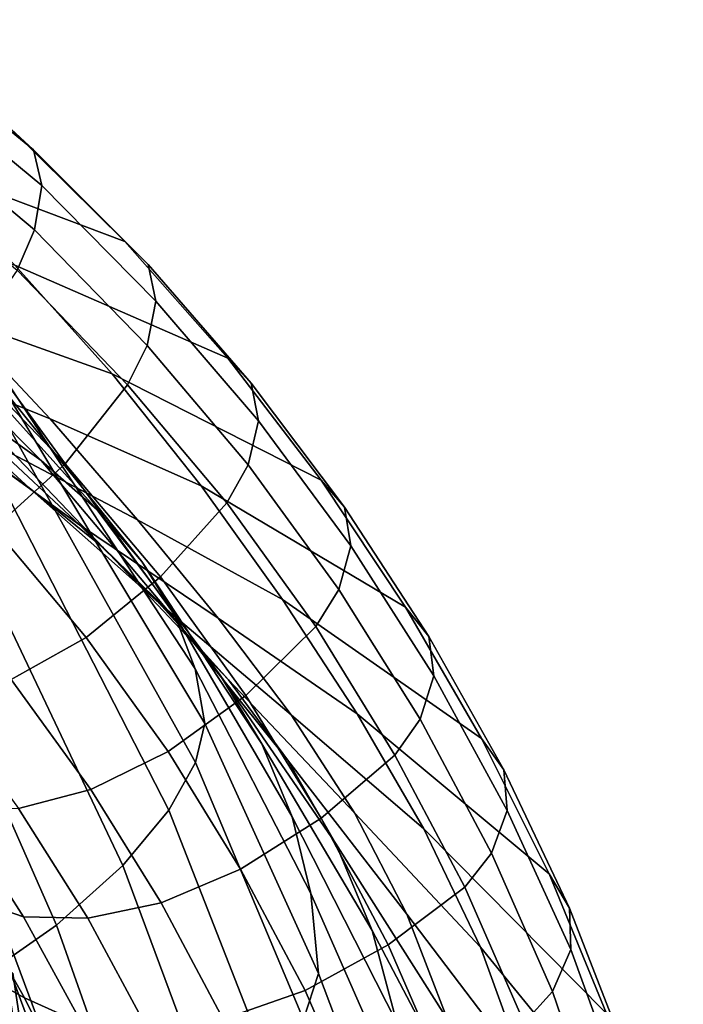
# Model space of a CAD drawing. Units: inches. Extents: x -11.3 to 11.3, y -9 to 11.
# Drawn here: x 8.8 to 11.2, y 5.3 to 8.9 of the extents above; entities that cross this region are included whole.
import ezdxf

# ---------------------------------------------------------------- set-up
doc = ezdxf.new("R2010")
doc.units = ezdxf.units.IN
doc.header["$MEASUREMENT"] = 0
for name, color, linetype in [('AFUFU-3D-CH-BA', 2, 'Continuous'), ('AFUFU-3D-CH-FO', 2, 'Continuous'), ('AFUFU-3D-CH-ST', 2, 'Continuous')]:
    doc.layers.add(name, color=color, linetype=linetype)

msp = doc.modelspace()

# ---------------------------------------------------------------- linework, layer by layer
at = {"layer": 'AFUFU-3D-CH-BA'}
for points in [[(8.8252, 8.3802, 41.4795), (8.7432, 8.4569, 41.3207), (8.2515, 8.8567, 42.1393), (8.3275, 8.7884, 42.3025)], [(8.3275, 8.7884, 42.3025), (8.3565, 8.6628, 42.4393), (8.8551, 8.2501, 41.6133), (8.8252, 8.3802, 41.4795)], [(8.7432, 8.4569, 41.3207), (9.1587, 8.0458, 40.4658), (8.3689, 8.3425, 39.0582), (7.9463, 8.7109, 39.7967)], [(8.8283, 8.0883, 41.6979), (8.8551, 8.2501, 41.6133), (8.3565, 8.6628, 42.4393), (8.3343, 8.5012, 42.5251)], [(8.3343, 8.5012, 42.5251), (8.2744, 8.3416, 42.5448), (8.7648, 7.9405, 41.7173), (8.8283, 8.0883, 41.6979)], [(9.2434, 7.9614, 40.618), (9.1587, 8.0458, 40.4658), (8.7432, 8.4569, 41.3207), (8.8252, 8.3802, 41.4795)], [(8.8252, 8.3802, 41.4795), (8.8551, 8.2501, 41.6133), (9.272, 7.8272, 40.7476), (9.2434, 7.9614, 40.618)], [(9.1587, 8.0458, 40.4658), (9.5352, 7.6191, 39.6004), (8.756, 7.9595, 38.3077), (8.3689, 8.3425, 39.0582)], [(9.2398, 7.6658, 40.8309), (9.272, 7.8272, 40.7476), (8.8551, 8.2501, 41.6133), (8.8283, 8.0883, 41.6979)], [(8.0774, 8.0242, 30.3409), (7.8412, 8.1285, 30.7525), (8.6094, 7.4179, 31.3941), (8.8531, 7.2448, 30.9096)], [(8.756, 7.9595, 38.3077), (9.1117, 7.5615, 37.5495), (8.5377, 7.7659, 36.5123), (8.1617, 8.1268, 37.1611)], [(8.8283, 8.0883, 41.6979), (8.7648, 7.9405, 41.7173), (9.168, 7.5209, 40.8521), (9.2398, 7.6658, 40.8309)], [(9.1587, 8.0458, 40.4658), (9.2434, 7.9614, 40.618), (9.6209, 7.5277, 39.745), (9.5352, 7.6191, 39.6004)], [(8.2899, 7.9173, 29.9172), (8.0774, 8.0242, 30.3409), (8.8531, 7.2448, 30.9096), (9.0573, 7.064, 30.4099)], [(9.5352, 7.6191, 39.6004), (9.8766, 7.1725, 38.7306), (9.1117, 7.5615, 37.5495), (8.756, 7.9595, 38.3077)], [(9.647, 7.3901, 39.8698), (9.6209, 7.5277, 39.745), (9.2434, 7.9614, 40.618), (9.272, 7.8272, 40.7476)], [(8.5377, 7.7659, 36.5123), (8.885, 7.3967, 35.8521), (8.3286, 7.623, 34.9262), (7.9565, 7.9434, 35.4792)], [(8.9405, 7.2331, 40.8501), (9.168, 7.5209, 40.8521), (8.7648, 7.9405, 41.7173), (8.5546, 7.6356, 41.7051)], [(8.4703, 7.8064, 29.48), (8.2899, 7.9173, 29.9172), (9.0573, 7.064, 30.4099), (9.2202, 6.8757, 29.898)], [(9.6093, 7.2294, 39.9517), (9.647, 7.3901, 39.8698), (9.272, 7.8272, 40.7476), (9.2398, 7.6658, 40.8309)], [(8.6053, 7.6937, 29.0272), (8.4703, 7.8064, 29.48), (9.2202, 6.8757, 29.898), (9.3396, 6.6812, 29.3765)], [(8.5021, 7.3654, 33.0174), (8.8091, 7.1443, 32.4878), (8.3271, 7.5846, 31.8595), (8.0073, 7.7511, 32.3)], [(9.1117, 7.5615, 37.5495), (9.4374, 7.1519, 36.7839), (8.885, 7.3967, 35.8521), (8.5377, 7.7659, 36.5123)], [(8.6912, 7.5848, 28.5617), (8.6053, 7.6937, 29.0272), (9.3396, 6.6812, 29.3765), (9.416, 6.4827, 28.8484)], [(8.681, 6.9973, 40.7413), (8.9405, 7.2331, 40.8501), (8.5546, 7.6356, 41.7051), (8.3099, 7.3832, 41.5872)], [(9.2398, 7.6658, 40.8309), (9.168, 7.5209, 40.8521), (9.5315, 7.0898, 39.9751), (9.6093, 7.2294, 39.9517)], [(8.6739, 7.3067, 34.3538), (8.9931, 7.0089, 33.7568), (8.5021, 7.3654, 33.0174), (8.1615, 7.5988, 33.5204)], [(8.885, 7.3967, 35.8521), (9.2046, 7.0273, 35.1784), (8.6739, 7.3067, 34.3538), (8.3286, 7.623, 34.9262)], [(9.9621, 7.0737, 38.8674), (9.8766, 7.1725, 38.7306), (9.5352, 7.6191, 39.6004), (9.6209, 7.5277, 39.745)], [(8.8091, 7.1443, 32.4878), (9.08, 6.925, 31.9382), (8.6094, 7.4179, 31.3941), (8.3271, 7.5846, 31.8595)], [(8.7308, 7.4842, 28.0882), (8.6912, 7.5848, 28.5617), (9.416, 6.4827, 28.8484), (9.4515, 6.2825, 28.3167)], [(9.8766, 7.1725, 38.7306), (10.1851, 6.7082, 37.8577), (9.4374, 7.1519, 36.7839), (9.1117, 7.5615, 37.5495)], [(9.6209, 7.5277, 39.745), (9.647, 7.3901, 39.8698), (9.9849, 6.9327, 38.9873), (9.9621, 7.0737, 38.8674)], [(9.2891, 6.8188, 39.9869), (9.5315, 7.0898, 39.9751), (9.168, 7.5209, 40.8521), (8.9405, 7.2331, 40.8501)], [(8.7252, 7.3836, 27.7019), (8.7308, 7.4842, 28.0882), (9.4515, 6.2825, 28.3167), (9.4167, 6.141, 27.8969)], [(9.08, 6.925, 31.9382), (9.3129, 6.6981, 31.3744), (8.8531, 7.2448, 30.9096), (8.6094, 7.4179, 31.3941)], [(8.6671, 7.2363, 27.3358), (8.7252, 7.3836, 27.7019), (9.4167, 6.141, 27.8969), (9.319, 5.9662, 27.5003)], [(9.4374, 7.1519, 36.7839), (9.7353, 6.7361, 36.0105), (9.2046, 7.0273, 35.1784), (8.885, 7.3967, 35.8521)], [(9.647, 7.3901, 39.8698), (9.6093, 7.2294, 39.9517), (9.9412, 6.773, 39.0678), (9.9849, 6.9327, 38.9873)], [(8.9931, 7.0089, 33.7568), (9.2824, 6.7247, 33.1384), (8.8091, 7.1443, 32.4878), (8.5021, 7.3654, 33.0174)], [(9.2046, 7.0273, 35.1784), (9.4997, 6.6678, 34.4882), (8.9931, 7.0089, 33.7568), (8.6739, 7.3067, 34.3538)], [(9.5066, 6.4599, 30.8005), (9.0573, 7.064, 30.4099), (8.8531, 7.2448, 30.9096), (9.3129, 6.6981, 31.3744)], [(8.5415, 7.046, 27.0088), (8.6671, 7.2363, 27.3358), (9.319, 5.9662, 27.5003), (9.1512, 5.7634, 27.1426)], [(9.0172, 6.5979, 39.8882), (9.2891, 6.8188, 39.9869), (8.9405, 7.2331, 40.8501), (8.681, 6.9973, 40.7413)], [(9.8564, 6.6377, 39.0933), (9.9412, 6.773, 39.0678), (9.6093, 7.2294, 39.9517), (9.5315, 7.0898, 39.9751)], [(10.2694, 6.6015, 37.9868), (10.1851, 6.7082, 37.8577), (9.8766, 7.1725, 38.7306), (9.9621, 7.0737, 38.8674)], [(9.2824, 6.7247, 33.1384), (9.5372, 6.4421, 32.5043), (9.08, 6.925, 31.9382), (8.8091, 7.1443, 32.4878)], [(10.1851, 6.7082, 37.8577), (10.4627, 6.2282, 36.9829), (9.7353, 6.7361, 36.0105), (9.4374, 7.1519, 36.7839)], [(9.6595, 6.2083, 30.2201), (9.2202, 6.8757, 29.898), (9.0573, 7.064, 30.4099), (9.5066, 6.4599, 30.8005)], [(9.6005, 6.3853, 39.117), (9.8564, 6.6377, 39.0933), (9.5315, 7.0898, 39.9751), (9.2891, 6.8188, 39.9869)], [(9.9621, 7.0737, 38.8674), (9.9849, 6.9327, 38.9873), (10.2879, 6.457, 38.1017), (10.2694, 6.6015, 37.9868)], [(8.3437, 6.8289, 26.7393), (8.5415, 7.046, 27.0088), (9.1512, 5.7634, 27.1426), (8.9093, 5.5455, 26.8408)], [(9.7353, 6.7361, 36.0105), (10.0082, 6.3188, 35.2286), (9.4997, 6.6678, 34.4882), (9.2046, 7.0273, 35.1784)], [(8.7433, 6.4444, 39.7032), (9.0172, 6.5979, 39.8882), (8.681, 6.9973, 40.7413), (8.4181, 6.8304, 40.5462)], [(9.4997, 6.6678, 34.4882), (9.7666, 6.3141, 33.7837), (9.2824, 6.7247, 33.1384), (8.9931, 7.0089, 33.7568)], [(9.5372, 6.4421, 32.5043), (9.7534, 6.1507, 31.8599), (9.3129, 6.6981, 31.3744), (9.08, 6.925, 31.9382)], [(10.2377, 6.2986, 38.1808), (10.2879, 6.457, 38.1017), (9.9849, 6.9327, 38.9873), (9.9412, 6.773, 39.0678)], [(9.7702, 5.9422, 29.6366), (9.3396, 6.6812, 29.3765), (9.2202, 6.8757, 29.898), (9.6595, 6.2083, 30.2201)], [(8.0813, 6.6072, 26.5366), (8.3437, 6.8289, 26.7393), (8.9093, 5.5455, 26.8408), (8.5997, 5.3295, 26.607)], [(9.3174, 6.1807, 39.0281), (9.6005, 6.3853, 39.117), (9.2891, 6.8188, 39.9869), (9.0172, 6.5979, 39.8882)], [(9.9412, 6.773, 39.0678), (9.8564, 6.6377, 39.0933), (10.1456, 6.1678, 38.2086), (10.2377, 6.2986, 38.1808)], [(10.4627, 6.2282, 36.9829), (10.7093, 5.733, 36.1074), (10.0082, 6.3188, 35.2286), (9.7353, 6.7361, 36.0105)], [(9.7666, 6.3141, 33.7837), (9.9986, 5.9563, 33.0691), (9.5372, 6.4421, 32.5043), (9.2824, 6.7247, 33.1384)], [(9.7534, 6.1507, 31.8599), (9.9288, 5.846, 31.2093), (9.5066, 6.4599, 30.8005), (9.3129, 6.6981, 31.3744)], [(10.1851, 6.7082, 37.8577), (10.2694, 6.6015, 37.9868), (10.5439, 6.1131, 37.1043), (10.4627, 6.2282, 36.9829)], [(9.8387, 5.6619, 29.0533), (9.416, 6.4827, 28.8484), (9.3396, 6.6812, 29.3765), (9.7702, 5.9422, 29.6366)], [(10.0082, 6.3188, 35.2286), (10.2521, 5.8974, 34.4394), (9.7666, 6.3141, 33.7837), (9.4997, 6.6678, 34.4882)], [(9.8763, 5.9368, 38.247), (10.1456, 6.1678, 38.2086), (9.8564, 6.6377, 39.0933), (9.6005, 6.3853, 39.117)], [(9.034, 6.0422, 38.8528), (9.3174, 6.1807, 39.0281), (9.0172, 6.5979, 39.8882), (8.7433, 6.4444, 39.7032)], [(10.5566, 5.965, 37.214), (10.5439, 6.1131, 37.1043), (10.2694, 6.6015, 37.9868), (10.2879, 6.457, 38.1017)], [(9.8662, 5.3683, 28.4731), (9.4515, 6.2825, 28.3167), (9.416, 6.4827, 28.8484), (9.8387, 5.6619, 29.0533)], [(9.9288, 5.846, 31.2093), (10.0623, 5.5258, 30.5561), (9.6595, 6.2083, 30.2201), (9.5066, 6.4599, 30.8005)], [(10.499, 5.8083, 37.2912), (10.5566, 5.965, 37.214), (10.2879, 6.457, 38.1017), (10.2377, 6.2986, 38.1808)], [(8.7702, 5.9723, 38.6162), (9.034, 6.0422, 38.8528), (8.7433, 6.4444, 39.7032), (8.4883, 6.361, 39.4561)], [(9.9986, 5.9563, 33.0691), (10.1895, 5.5862, 32.3486), (9.7534, 6.1507, 31.8599), (9.5372, 6.4421, 32.5043)], [(9.5818, 5.7505, 38.1695), (9.8763, 5.9368, 38.247), (9.6005, 6.3853, 39.117), (9.3174, 6.1807, 39.0281)], [(10.2521, 5.8974, 34.4394), (10.4588, 5.4655, 33.6454), (9.9986, 5.9563, 33.0691), (9.7666, 6.3141, 33.7837)], [(10.7093, 5.733, 36.1074), (10.9194, 5.2223, 35.2313), (10.2521, 5.8974, 34.4394), (10.0082, 6.3188, 35.2286)], [(9.8119, 5.2002, 28.0419), (9.4167, 6.141, 27.8969), (9.4515, 6.2825, 28.3167), (9.8662, 5.3683, 28.4731)], [(10.2377, 6.2986, 38.1808), (10.1456, 6.1678, 38.2086), (10.4014, 5.685, 37.3204), (10.499, 5.8083, 37.2912)], [(10.0623, 5.5258, 30.5561), (10.1531, 5.189, 29.9041), (9.7702, 5.9422, 29.6366), (9.6595, 6.2083, 30.2201)], [(10.7846, 5.6083, 36.2212), (10.7093, 5.733, 36.1074), (10.4627, 6.2282, 36.9829), (10.5439, 6.1131, 37.1043)], [(9.2909, 5.6275, 38.002), (9.5818, 5.7505, 38.1695), (9.3174, 6.1807, 39.0281), (9.034, 6.0422, 38.8528)], [(10.1216, 5.4738, 37.3682), (10.4014, 5.685, 37.3204), (10.1456, 6.1678, 38.2086), (9.8763, 5.9368, 38.247)], [(9.319, 5.9662, 27.5003), (9.4167, 6.141, 27.8969), (9.8119, 5.2002, 28.0419), (9.6927, 5.013, 27.6323)], [(10.1895, 5.5862, 32.3486), (10.3379, 5.2006, 31.6262), (9.9288, 5.846, 31.2093), (9.7534, 6.1507, 31.8599)], [(10.5439, 6.1131, 37.1043), (10.5566, 5.965, 37.214), (10.7888, 5.4564, 36.3254), (10.7846, 5.6083, 36.2212)], [(8.5837, 5.6471, 37.2164), (8.7876, 5.5758, 37.5018), (8.538, 5.9659, 38.3395), (8.3485, 6.0136, 38.0354)], [(9.0229, 5.5708, 37.7717), (9.2909, 5.6275, 38.002), (9.034, 6.0422, 38.8528), (8.7702, 5.9723, 38.6162)], [(8.7876, 5.5758, 37.5018), (9.0229, 5.5708, 37.7717), (8.7702, 5.9723, 38.6162), (8.538, 5.9659, 38.3395)], [(9.6927, 5.013, 27.6323), (9.5057, 4.8093, 27.2575), (9.1512, 5.7634, 27.1426), (9.319, 5.9662, 27.5003)], [(10.1531, 5.189, 29.9041), (10.2016, 4.8346, 29.2569), (9.8387, 5.6619, 29.0533), (9.7702, 5.9422, 29.6366)], [(10.4588, 5.4655, 33.6454), (10.6209, 5.0178, 32.8498), (10.1895, 5.5862, 32.3486), (9.9986, 5.9563, 33.0691)], [(10.7215, 5.3025, 36.3999), (10.7888, 5.4564, 36.3254), (10.5566, 5.965, 37.214), (10.499, 5.8083, 37.2912)], [(7.9742, 5.9222, 36.1052), (8.2126, 5.6027, 35.3955), (8.7922, 5.2797, 36.3906), (8.5837, 5.6471, 37.2164)], [(9.8174, 5.3064, 37.2995), (10.1216, 5.4738, 37.3682), (9.8763, 5.9368, 38.247), (9.5818, 5.7505, 38.1695)], [(10.9194, 5.2223, 35.2313), (11.085, 4.6973, 34.354), (10.4588, 5.4655, 33.6454), (10.2521, 5.8974, 34.4394)], [(10.3379, 5.2006, 31.6262), (10.4447, 4.7996, 30.9049), (10.0623, 5.5258, 30.5561), (9.9288, 5.846, 31.2093)], [(10.499, 5.8083, 37.2912), (10.4014, 5.685, 37.3204), (10.6182, 5.1886, 36.4294), (10.7215, 5.3025, 36.3999)], [(9.2444, 4.5977, 26.9355), (8.9093, 5.5455, 26.8408), (9.1512, 5.7634, 27.1426), (9.5057, 4.8093, 27.2575)], [(9.5184, 5.2014, 37.1407), (9.8174, 5.3064, 37.2995), (9.5818, 5.7505, 38.1695), (9.2909, 5.6275, 38.002)], [(10.7093, 5.733, 36.1074), (10.7846, 5.6083, 36.2212), (10.9861, 5.0875, 35.3375), (10.9194, 5.2223, 35.2313)], [(10.2016, 4.8346, 29.2569), (10.2084, 4.4619, 28.6182), (9.8662, 5.3683, 28.4731), (9.8387, 5.6619, 29.0533)], [(10.3277, 4.999, 36.4827), (10.6182, 5.1886, 36.4294), (10.4014, 5.685, 37.3204), (10.1216, 5.4738, 37.3682)], [(8.7922, 5.2797, 36.3906), (9.003, 5.185, 36.6598), (8.7876, 5.5758, 37.5018), (8.5837, 5.6471, 37.2164)], [(9.2438, 5.162, 36.9196), (9.5184, 5.2014, 37.1407), (9.2909, 5.6275, 38.002), (9.0229, 5.5708, 37.7717)], [(8.2126, 5.6027, 35.3955), (8.4247, 5.3006, 34.6717), (8.9709, 4.9191, 35.5549), (8.7922, 5.2797, 36.3906)], [(10.6209, 5.0178, 32.8498), (10.738, 4.5528, 32.0562), (10.3379, 5.2006, 31.6262), (10.1895, 5.5862, 32.3486)], [(10.9793, 4.9323, 35.4358), (10.9861, 5.0875, 35.3375), (10.7846, 5.6083, 36.2212), (10.7888, 5.4564, 36.3254)], [(8.9125, 4.3911, 26.6828), (8.5997, 5.3295, 26.607), (8.9093, 5.5455, 26.8408), (9.2444, 4.5977, 26.9355)], [(9.003, 5.185, 36.6598), (9.2438, 5.162, 36.9196), (9.0229, 5.5708, 37.7717), (8.7876, 5.5758, 37.5018)], [(10.4447, 4.7996, 30.9049), (10.5122, 4.3847, 30.1866), (10.1531, 5.189, 29.9041), (10.0623, 5.5258, 30.5561)], [(10.0142, 4.8538, 36.4206), (10.3277, 4.999, 36.4827), (10.1216, 5.4738, 37.3682), (9.8174, 5.3064, 37.2995)], [(11.085, 4.6973, 34.354), (11.2002, 4.1581, 33.4774), (10.6209, 5.0178, 32.8498), (10.4588, 5.4655, 33.6454)], [(10.7888, 5.4564, 36.3254), (10.7215, 5.3025, 36.3999), (10.9005, 4.7823, 35.5071), (10.9793, 4.9323, 35.4358)], [(10.2084, 4.4619, 28.6182), (10.1376, 4.2697, 28.1826), (9.8119, 5.2002, 28.0419), (9.8662, 5.3683, 28.4731)], [(8.5263, 4.1985, 26.508), (8.2375, 5.1285, 26.4468), (8.5997, 5.3295, 26.607), (8.9125, 4.3911, 26.6828)], [(8.4247, 5.3006, 34.6717), (8.6009, 5.0192, 33.9426), (9.1161, 4.5643, 34.7103), (8.9709, 4.9191, 35.5549)], [(9.7078, 4.7709, 36.2696), (10.0142, 4.8538, 36.4206), (9.8174, 5.3064, 37.2995), (9.5184, 5.2014, 37.1407)], [(10.7215, 5.3025, 36.3999), (10.6182, 5.1886, 36.4294), (10.7903, 4.6786, 35.5364), (10.9005, 4.7823, 35.5071)], [(8.9709, 4.9191, 35.5549), (9.1837, 4.7984, 35.8076), (9.003, 5.185, 36.6598), (8.7922, 5.2797, 36.3906)]]:
    msp.add_3dface(points, dxfattribs=at)
at = {"layer": 'AFUFU-3D-CH-FO'}
for points in [[(8.5018, 6.014, 11.9953), (8.4187, 5.9745, 12.0867), (8.8858, 4.7158, 12.0867), (8.971, 4.7513, 11.9953)], [(8.971, 4.7513, 10.7449), (8.8858, 4.7158, 10.6535), (8.4187, 5.9745, 10.6535), (8.5018, 6.014, 10.7449)], [(8.971, 4.7513, 11.9953), (9.0023, 4.7643, 11.8701), (8.5323, 6.0285, 11.8701), (8.5018, 6.014, 11.9953)], [(8.5018, 6.014, 10.7449), (8.5323, 6.0285, 10.8701), (9.0023, 4.7643, 10.8701), (8.971, 4.7513, 10.7449)], [(8.5323, 6.0285, 11.8701), (9.0023, 4.7643, 11.8701), (9.0023, 4.7643, 10.8701), (8.5323, 6.0285, 10.8701)], [(8.7696, 4.6675, 12.1201), (8.8858, 4.7158, 12.0867), (8.4187, 5.9745, 12.0867), (8.3055, 5.9207, 12.1201)], [(8.3055, 5.9207, 10.6201), (8.4187, 5.9745, 10.6535), (8.8858, 4.7158, 10.6535), (8.7696, 4.6675, 10.6201)]]:
    msp.add_3dface(points, dxfattribs=at)
at = {"layer": 'AFUFU-3D-CH-ST'}
for points in [[(8.8285, 4.494, 29.1211), (8.6928, 5.3965, 29.0476), (8.5671, 5.4225, 29.4628), (8.7024, 4.5204, 29.5417)], [(8.8847, 4.4666, 28.6864), (8.7486, 5.3696, 28.6189), (8.6928, 5.3965, 29.0476), (8.8285, 4.494, 29.1211)], [(8.8658, 4.4391, 28.2492), (8.7292, 5.3426, 28.1876), (8.7486, 5.3696, 28.6189), (8.8847, 4.4666, 28.6864)], [(8.7734, 4.4123, 27.8217), (8.6364, 5.3162, 27.7657), (8.7292, 5.3426, 28.1876), (8.8658, 4.4391, 28.2492)]]:
    msp.add_3dface(points, dxfattribs=at)

doc.saveas('drawing.dxf')
